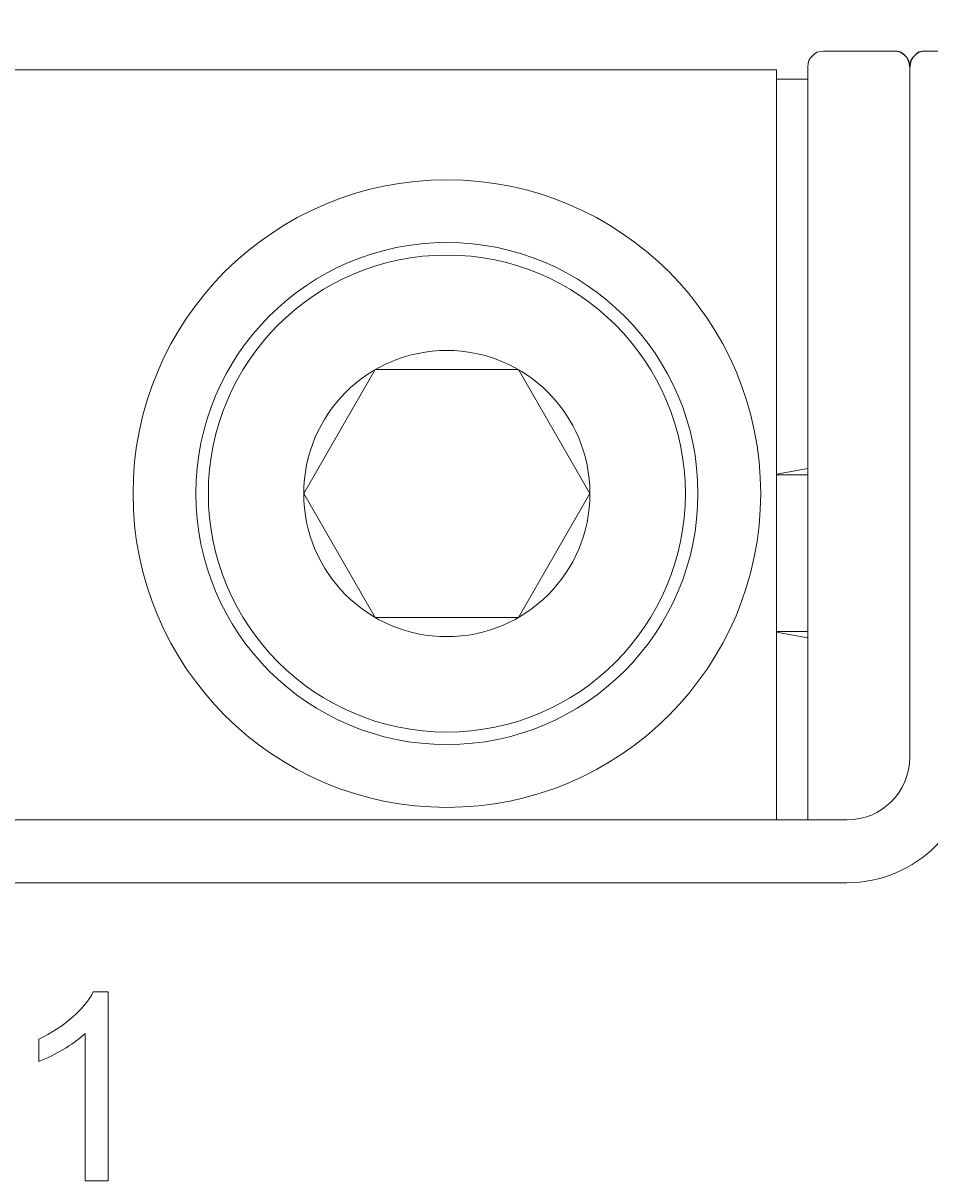
# Model space of a CAD drawing. Units: millimetres. Extents: x 1099 to 12392, y -6144 to 2993.
# Drawn here: x 2630 to 2659, y -1620 to -1583 of the extents above; entities that cross this region are included whole.
import ezdxf

# ---------------------------------------------------------------- set-up
doc = ezdxf.new("R2010")
doc.units = ezdxf.units.MM
doc.layers.get('0').update_dxf_attribs({"color": 3})
doc.layers.get('DEFPOINTS').update_dxf_attribs({"lineweight": 15})
doc.styles.add('DIM', font='Romans.shx', dxfattribs={"width": 0.8, "oblique": 15, "height": 3.5})
doc.dimstyles.new('1：1图样', dxfattribs={"dimtxt": 0.18, "dimasz": 2, "dimexe": 1.5, "dimexo": 0, "dimgap": 0.5, "dimtad": 1, "dimtoh": 1, "dimdec": 1, "dimdsep": 46, "dimtxsty": 'DIM', "dimcen": 0.5, "dimclrd": 1, "dimclre": 1, "dimclrt": 2, "dimadec": 0, "dimazin": 0, "dimtfac": 1, "dimtdec": 1, "dimtmove": 0, "dimatfit": 3, "dimfxl": 0, "dimtolj": 1, "dimarcsym": 0})

# ---------------------------------------------------------------- blocks, each defined once
blk = doc.blocks.new('*D70')
at = {"color": 1, "lineweight": -2, "transparency": 16777216}
for p, q in [((2526.744, -1599.838), (2526.744, -1462.859)), ((2806.744, -1599.838), (2806.744, -1462.859)), ((2804.744, -1464.359), (2528.744, -1464.359))]:
    blk.add_line(p, q, dxfattribs=at)
at = {"color": 1, "transparency": 16777216}
for points in [[(2528.744, -1464.026), (2528.744, -1464.692), (2526.744, -1464.359)], [(2804.744, -1464.026), (2804.744, -1464.692), (2806.744, -1464.359)]]:
    blk.add_solid(points, dxfattribs=at)
at = {"layer": 'DEFPOINTS', "color": 0, "transparency": 16777216}
for p in [(2526.744, -1464.359), (2526.744, -1599.838), (2806.744, -1599.838)]:
    blk.add_point(p, dxfattribs=at)
at = {"color": 2, "transparency": 16777216, "insert": (2666.744, -1462.109), "char_height": 3.5, "attachment_point": 5, "style": 'DIM'}
blk.add_mtext('\\A1;280', dxfattribs=at)
blk = doc.blocks.new('*D71')
at = {"color": 1, "lineweight": -2, "transparency": 16777216}
for p, q in [((2596.744, -1604.983), (2596.744, -1473.06)), ((2666.744, -1611.838), (2666.744, -1473.06)), ((2598.744, -1474.56), (2664.744, -1474.56))]:
    blk.add_line(p, q, dxfattribs=at)
at = {"color": 1, "transparency": 16777216}
for points in [[(2598.744, -1474.227), (2598.744, -1474.894), (2596.744, -1474.56)], [(2664.744, -1474.227), (2664.744, -1474.894), (2666.744, -1474.56)]]:
    blk.add_solid(points, dxfattribs=at)
at = {"layer": 'DEFPOINTS', "color": 0, "transparency": 16777216}
for p in [(2666.744, -1474.56), (2596.744, -1604.983), (2666.744, -1611.838)]:
    blk.add_point(p, dxfattribs=at)
at = {"color": 2, "transparency": 16777216, "insert": (2631.744, -1472.31), "char_height": 3.5, "attachment_point": 5, "style": 'DIM'}
blk.add_mtext('\\A1;70', dxfattribs=at)

msp = doc.modelspace()

# ---------------------------------------------------------------- linework, layer by layer
at = {"lineweight": 9}
for p, q in [((2655.744, -1584.338), (2657.994, -1584.338)), ((2658.994, -1584.338), (2664.994, -1584.338)), ((2609.244, -1584.938), (2654.244, -1584.938)), ((2654.244, -1584.938), (2654.244, -1608.838)), ((2655.244, -1584.838), (2655.244, -1608.838)), ((2658.494, -1606.838), (2658.494, -1584.838)), ((2654.244, -1585.238), (2655.244, -1585.238)), ((2641.464, -1594.489), (2639.184, -1598.438)), ((2646.024, -1594.489), (2641.464, -1594.489)), ((2648.304, -1598.438), (2646.024, -1594.489)), ((2654.244, -1597.821), (2655.244, -1597.642)), ((2655.244, -1597.838), (2654.244, -1597.838)), ((2639.184, -1598.438), (2641.464, -1602.388)), ((2646.024, -1602.388), (2648.304, -1598.438)), ((2641.464, -1602.388), (2646.024, -1602.388)), ((2655.244, -1602.838), (2654.244, -1602.838)), ((2654.244, -1602.856), (2655.244, -1603.035)), ((2606.994, -1608.838), (2656.494, -1608.838)), ((2656.494, -1610.838), (2606.994, -1610.838)), ((2632.953, -1614.314), (2632.478, -1614.314)), ((2632.953, -1620.338), (2632.953, -1614.314)), ((2632.216, -1615.644), (2632.216, -1620.338)), ((2630.742, -1615.82), (2630.742, -1616.532)), ((2632.216, -1620.338), (2632.953, -1620.338))]:
    msp.add_line(p, q, dxfattribs=at)
for radius in [10, 8, 7.6, 4.56]:
    msp.add_circle((2643.744, -1598.438), radius, dxfattribs=at)
for centre, radius, start, end in [((2655.744, -1584.838), 0.5, 90, 180), ((2657.994, -1584.838), 0.5, 0, 90), ((2658.994, -1584.838), 0.5, 90, 180), ((2656.494, -1606.838), 4, 270, 0), ((2656.494, -1606.838), 2, 270, 360)]:
    msp.add_arc(centre, radius, start, end, dxfattribs=at)
at = {"color": 3, "linetype": 'Continuous'}
for centre, start, end in [((2657.994, -1584.838), 0, 90), ((2658.994, -1584.838), 90, 180)]:
    msp.add_arc(centre, 0.5, start, end, dxfattribs=at)
at = {"lineweight": 9}
for points, start_tangent, end_tangent in [([(2632.478, -1614.314), (2631.823, -1615.116)], (-0.447213, -0.894427), (-0.745499, -0.666506)), ([(2631.823, -1615.116), (2630.742, -1615.82)], (-0.745499, -0.666506), (-0.905024, -0.425361)), ([(2631.517, -1616.153), (2632.216, -1615.644)], (0.860192, 0.509971), (0.723356, 0.690476)), ([(2630.742, -1616.532), (2631.517, -1616.153)], (0.941742, 0.336336), (0.860192, 0.509971))]:
    msp.add_spline(points, degree=3, dxfattribs=dict(at, start_tangent=start_tangent, end_tangent=end_tangent))

# ---------------------------------------------------------------- dimensions: what is measured, and where the dimension line sits
at = {"color": 0}
for base, p1, p2, picture, middle in [((2526.744, -1464.359), (2806.744, -1599.838), (2526.744, -1599.838), '*D70', (2666.744, -1462.109)), ((2666.744, -1474.56), (2596.744, -1604.983), (2666.744, -1611.838), '*D71', (2631.744, -1472.31))]:
    dim = msp.add_linear_dim(base=base, p1=p1, p2=p2, dimstyle='1：1图样', dxfattribs=at)
    dim.commit()
    dim.dimension.update_dxf_attribs({"geometry": picture, "text_midpoint": middle})

doc.saveas('drawing.dxf')
